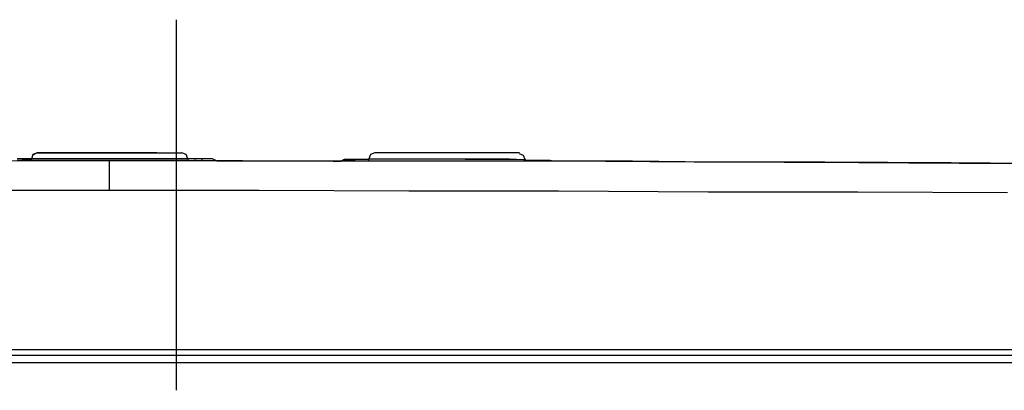
# Model space of a CAD drawing. Units: inches. Extents: x -2049 to 3731, y -2296 to 3484.
# Drawn here: x 485 to 535, y 326 to 345 of the extents above; entities that cross this region are included whole.
import ezdxf

# ---------------------------------------------------------------- set-up
doc = ezdxf.new("R2010")
doc.units = ezdxf.units.IN
doc.header["$MEASUREMENT"] = 0
doc.layers.add('Layer 1', color=7, linetype='Continuous')

msp = doc.modelspace()

# ---------------------------------------------------------------- linework, layer by layer
at = {"layer": 'Layer 1', "color": 7, "lineweight": 25, "true_color": 0xffffff}
for points in [[(492.472, 344.695), (492.472, 325.857)], [(485.402, 337.922), (485.19, 337.838), (485.106, 337.626)], [(485.402, 337.922), (485.148, 337.795)], [(485.402, 337.922), (489.085, 337.922)], [(486.799, 337.922), (489.085, 337.922)], [(489.085, 337.922), (489.085, 337.964)], [(489.085, 337.922), (489.085, 337.964)], [(489.085, 337.922), (491.371, 337.922)], [(491.498, 337.922), (489.085, 337.922), (492.768, 337.922)], [(493.064, 337.626), (492.98, 337.838), (492.768, 337.922)], [(502.589, 337.922), (502.378, 337.838), (502.293, 337.626)], [(509.955, 337.922), (502.589, 337.922)], [(509.955, 337.922), (508.643, 337.922)], [(510.252, 337.583), (510.167, 337.795), (509.955, 337.88)], [(489.085, 337.541), (481.465, 337.499), (466.183, 337.499), (458.562, 337.457), (450.9, 337.414), (443.281, 337.372)], [(484.386, 337.541), (489.085, 337.541)], [(486.46, 337.541), (484.64, 337.541)], [(493.064, 337.626), (485.106, 337.626)], [(485.106, 337.499), (485.106, 337.626)], [(489.085, 337.541), (485.106, 337.541)], [(489.085, 337.541), (486.46, 337.541)], [(492.683, 337.541), (489.085, 337.541)], [(491.667, 337.541), (489.085, 337.541)], [(489.085, 336.017), (489.085, 337.541)], [(534.89, 337.372), (527.227, 337.414), (519.607, 337.457), (511.988, 337.499), (496.705, 337.499), (489.085, 337.541)], [(493.106, 337.541), (491.667, 337.541)], [(492.683, 337.541), (493.403, 337.541)], [(493.064, 337.626), (493.064, 337.499)], [(493.784, 337.626), (493.064, 337.626)], [(493.784, 337.626), (493.064, 337.626)], [(502.886, 337.499), (498.271, 337.499), (493.445, 337.541)], [(494.334, 337.626), (493.784, 337.626)], [(493.784, 337.626), (493.784, 337.541)], [(494.334, 337.626), (493.784, 337.626)], [(494.503, 337.541), (494.334, 337.626)], [(496.79, 337.499), (494.546, 337.499)], [(494.842, 337.499), (494.546, 337.499)], [(500.473, 337.499), (494.842, 337.499)], [(500.812, 337.499), (496.79, 337.499)], [(500.853, 337.499), (500.473, 337.499)], [(500.473, 337.499), (500.853, 337.499)], [(501.023, 337.583), (500.853, 337.499)], [(501.023, 337.583), (501.573, 337.583)], [(501.573, 337.583), (501.023, 337.583)], [(501.573, 337.583), (501.023, 337.583)], [(502.293, 337.583), (501.573, 337.583)], [(501.573, 337.499), (501.573, 337.583)], [(502.293, 337.626), (504.113, 337.626)], [(502.293, 337.499), (502.293, 337.626)], [(507.457, 337.499), (502.886, 337.499)], [(504.113, 337.626), (508.177, 337.626)], [(504.113, 337.626), (510.252, 337.583)], [(511.564, 337.499), (507.457, 337.499)], [(508.177, 337.626), (509.447, 337.626)], [(509.447, 337.626), (510.167, 337.583), (510.252, 337.583)], [(510.252, 337.583), (510.252, 337.499)], [(510.971, 337.541), (510.252, 337.541)], [(510.971, 337.499), (510.971, 337.541)], [(511.479, 337.541), (511.522, 337.541)], [(511.649, 337.499), (511.522, 337.541)], [(544.668, 337.33), (541.663, 337.33), (538.446, 337.372), (535.016, 337.372), (531.376, 337.414), (527.566, 337.414), (523.671, 337.457), (519.735, 337.457), (515.713, 337.499), (511.564, 337.499)], [(525.492, 337.457), (518.845, 337.457), (512.072, 337.499)], [(543.356, 337.33), (537.895, 337.372), (531.926, 337.414), (525.492, 337.457)], [(489.085, 336.017), (481.465, 336.017), (473.845, 335.975), (466.225, 335.975), (458.605, 335.933), (450.985, 335.933), (443.365, 335.89)], [(534.805, 335.89), (527.185, 335.933), (519.565, 335.933), (511.945, 335.975), (504.325, 335.975), (496.705, 336.017), (489.085, 336.017)], [(368.52, 327.932), (609.65, 327.932)], [(369.747, 327.635), (608.422, 327.635)], [(607.068, 327.254), (370.848, 327.254)]]:
    msp.add_lwpolyline(points, dxfattribs=at)
for points, knots in [([(489.085, 337.922), (489.085, 337.922), (485.402, 337.922), (485.402, 337.922), (485.402, 337.922), (489.085, 337.922), (489.085, 337.922), (489.085, 337.922), (486.672, 337.922), (486.672, 337.922)], [0, 0, 0, 0, 1, 1, 1, 2, 2, 2, 3, 3, 3, 3]), ([(485.106, 337.626), (485.106, 337.626), (484.386, 337.626), (484.386, 337.626), (484.386, 337.626), (485.106, 337.626), (485.106, 337.626)], [0, 0, 0, 0, 1, 1, 1, 2, 2, 2, 2]), ([(489.085, 337.541), (489.085, 337.541), (493.488, 337.541), (493.488, 337.541), (493.488, 337.541), (493.403, 337.541), (493.403, 337.541), (493.403, 337.541), (493.488, 337.541), (493.488, 337.541)], [0, 0, 0, 0, 1, 1, 1, 2, 2, 2, 3, 3, 3, 3]), ([(511.522, 337.541), (511.522, 337.541), (510.971, 337.541), (510.971, 337.541), (510.971, 337.541), (511.522, 337.541), (511.522, 337.541)], [0, 0, 0, 0, 1, 1, 1, 2, 2, 2, 2]), ([(510.971, 337.541), (510.971, 337.541), (511.31, 337.541), (511.31, 337.541), (511.31, 337.541), (510.971, 337.541), (510.971, 337.541)], [0, 0, 0, 0, 1, 1, 1, 2, 2, 2, 2])]:
    msp.add_open_spline(points, degree=3, knots=knots, dxfattribs=at)

doc.saveas('drawing.dxf')
